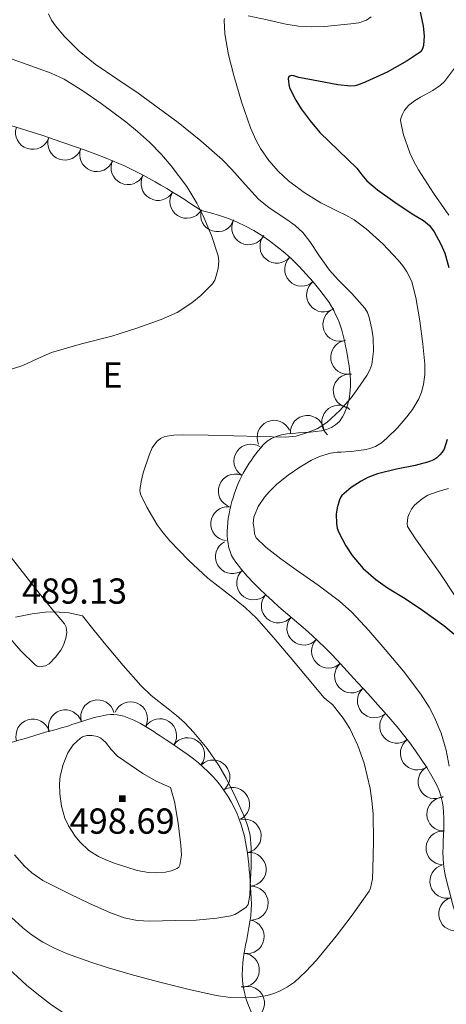
# Model space of a CAD drawing. Extents: x 638815 to 643328, y 657902 to 660961.
# Drawn here: x 640778 to 640905, y 658659 to 658951 of the extents above; entities that cross this region are included whole.
import ezdxf
from ezdxf.enums import TextEntityAlignment as Align

# ---------------------------------------------------------------- set-up
doc = ezdxf.new("R2010")
doc.units = 0
doc.header["$MEASUREMENT"] = 0
for name, color, linetype in [('Nivel 10', 7, 'Continuous'), ('Nivel 15', 7, 'Continuous'), ('Nivel 20', 7, 'Continuous'), ('Nivel 5', 7, 'Continuous'), ('Nivel 6', 7, 'Continuous'), ('Nivel 60', 7, 'Continuous')]:
    doc.layers.add(name, color=color, linetype=linetype)
doc.styles.add('Style-font002', font='font002.shx')

# ---------------------------------------------------------------- blocks, each defined once
blk = doc.blocks.new('PUALT')
at = {"layer": 'Nivel 6', "color": 7, "linetype": 'Continuous', "lineweight": 0}
blk.add_solid([(0.375, -1), (2.375, -1), (0.375, 1), (2.375, 1)], dxfattribs=at)

msp = doc.modelspace()

# ---------------------------------------------------------------- linework, layer by layer
at = {"layer": 'Nivel 10', "color": 3, "linetype": 'Continuous', "lineweight": 0, "extrusion": (0, 0, -1)}
for centre, radius, start, end in [((-640782.29, 658917.95, -0.01), 5.04, 197.521, 17.4972), ((-640791.87, 658914.77, -0.01), 5.04, 199.1303, 19.1065), ((-640801.36, 658911.37, -0.01), 5.04, 200.6344, 20.6105), ((-640810.66, 658907.48, -0.01), 5.04, 205.6566, 25.6328), ((-640819.59, 658902.79, -0.01), 5.04, 209.4419, 29.418), ((-640828.17, 658897.49, -0.01), 5.04, 213.1531, 33.1293), ((-640837.25, 658893.48, -0.01), 5.02, 197.2634, 17.2396), ((-640846.5, 658889.62, -0.01), 5.02, 207.62, 27.5962), ((-640854.88, 658884.13, -0.01), 5.02, 219.7031, 39.6793), ((-640862.25, 658877.32, -0.01), 5.02, 226.5664, 46.5426), ((-640868.74, 658869.67, -0.01), 5.02, 232.7488, 52.7249), ((-640873.58, 658860.93, -0.01), 5.02, 249.6084, 69.5846), ((-640875.9, 658851.18, -0.01), 5.02, 259.7643, 79.7405), ((-640876.66, 658841.2, -0.01), 5.02, 275.0491, 95.0252), ((-640873.26, 658831.93, -0.01), 5.02, 311.5231, 131.4992), ((-640854.06, 658827.43, -0.01), 5.02, 335.9277, 155.9039), ((-640863.94, 658828.89, -0.01), 5.02, 356.4094, 176.3856), ((-640847.15, 658820.37, -0.01), 5.02, 303.4398, 123.416), ((-640842.54, 658811.48, -0.01), 5.02, 290.0767, 110.0529), ((-640840.26, 658801.73, -0.01), 5.02, 275.4317, 95.4079), ((-640841.68, 658791.93, -0.01), 5.02, 241.892, 61.8682), ((-640847.99, 658784.16, -0.01), 5.02, 227.2096, 47.1858), ((-640855.32, 658777.31, -0.01), 5.02, 220.9816, 40.9577), ((-640862.9, 658770.73, -0.01), 5.02, 220.9816, 40.9577), ((-640870.25, 658763.89, -0.01), 5.02, 224.6222, 44.5983), ((-640877.07, 658756.53, -0.01), 5.02, 227.5711, 47.5472), ((-640883.84, 658749.12, -0.01), 5.02, 227.5711, 47.5472), ((-640801.63, 658744.4, -0.01), 5.02, 345.5936, 165.5698), ((-640811.43, 658743.85, -0.01), 5.02, 22.9301, 202.9062), ((-640792.04, 658741.44, -0.01), 5.02, 343.1301, 163.1063), ((-640782.38, 658738.71, -0.01), 5.02, 343.2195, 163.1957), ((-640820.1, 658738.81, -0.01), 5.02, 32.7513, 212.7274), ((-640890.47, 658741.58, -0.01), 5.02, 229.5863, 49.5625), ((-640828.39, 658733.16, -0.01), 5.02, 36.089, 216.0651), ((-640896.6, 658733.63, -0.01), 5.02, 233.789, 53.7651), ((-640835.92, 658726.54, -0.01), 5.02, 47.9196, 227.8958), ((-640901.87, 658725.1, -0.01), 5.02, 241.4913, 61.4675), ((-640841.72, 658718.39, -0.01), 5.02, 62.0149, 241.991), ((-640904.46, 658715.51, -0.01), 5.02, 268.2182, 88.1943), ((-640845.21, 658709.01, -0.01), 5.02, 76.9921, 256.9682), ((-640904.25, 658705.47, -0.01), 5.02, 272.1606, 92.1367), ((-640846.69, 658699.09, -0.01), 5.02, 84.6238, 264.6), ((-640905.39, 658695.55, -0.01), 5.02, 255.4801, 75.4563), ((-640847.3, 658689.07, -0.01), 5.02, 88.1362, 268.1124), ((-640908.02, 658685.86, -0.01), 5.02, 253.2444, 73.2206), ((-640846.1, 658679.12, -0.01), 5.02, 100.3037, 280.2799), ((-640844.66, 658669.19, -0.01), 5.02, 93.9946, 273.9708), ((-640846.2, 658659.35, -0.01), 5.02, 71.0584, 251.0345)]:
    msp.add_arc(centre, radius, start, end, dxfattribs=at)
at = {"layer": 'Nivel 20', "color": 7, "linetype": 'Continuous', "lineweight": 0}
msp.add_polyline3d([(640775.69, 658792.08, 490.11), (640785.35, 658779.78, 489.87), (640788.56, 658775.9, 489.87), (640791.78, 658772, 489.87), (640792.26, 658771.06, 489.87), (640792.46, 658769.43, 489.87), (640792.22, 658767.8, 489.87), (640791.48, 658765.68, 489.87), (640790.7, 658764.18, 489.87), (640789.16, 658762.08, 489.87), (640787.19, 658760.15, 489.87), (640786.19, 658759.55, 489.87), (640784.49, 658759.25, 489.87), (640783.7, 658759.42, 489.87), (640783.05, 658759.81, 489.87), (640778.81, 658764.03, 489.87), (640774.86, 658768.58, 489.87)], dxfattribs=at)
at = {"layer": 'Nivel 5', "color": 254, "linetype": 'Continuous', "lineweight": 0}
msp.add_3dface([(639726.95, 658311.26, 0), (643174.54, 658380.14, 0), (643127.71, 660693.29, 0), (639681.25, 660624.41, 0)], dxfattribs=at)
at = {"layer": 'Nivel 6', "color": 30, "linetype": 'Continuous', "lineweight": 30, "elevation": 475, "flags": 128}
for points in [[(640896.64, 658957.62), (640898.41, 658949.46), (640898.63, 658946.62), (640898.42, 658943.76), (640898.27, 658943.07), (640897.98, 658942.41), (640897.44, 658941.8), (640893.58, 658939.18), (640887.64, 658935.84), (640881.32, 658932.95), (640879.12, 658932.07), (640878.01, 658931.79), (640876.89, 658931.71), (640873.02, 658932.09), (640867.22, 658933.21), (640861.41, 658934.3), (640859.93, 658934.79), (640859.19, 658934.87), (640858.46, 658934.53), (640858.21, 658933.87), (640858.32, 658933.18), (640858.43, 658932.2), (640858.69, 658931.23), (640860.54, 658927.53), (640862.11, 658924.97), (640864.74, 658921.38), (640867.67, 658917.97), (640873.19, 658912.62), (640878.67, 658907.32), (640880.09, 658905.4), (640881.61, 658903.55), (640884.82, 658900.89), (640889.9, 658897.24), (640895.1, 658893.78)], [(640895.1, 658893.78), (640896.76, 658892.78), (640898.42, 658891.76), (640900.2, 658890.28), (640901.65, 658888.4), (640903.61, 658884.81), (640904.79, 658882.06), (640906.03, 658877.84)], [(640905.53, 658826.77), (640904.57, 658823.93), (640904.05, 658822.99), (640903.34, 658822.17), (640902.47, 658821.35), (640901.5, 658820.7), (640900.59, 658820.3), (640899.66, 658819.98), (640895.99, 658819.02), (640890.4, 658817.92), (640884.84, 658816.54), (640881.96, 658815.43), (640879.92, 658814.39), (640877, 658812.47), (640874.21, 658810.09), (640873.76, 658809.49), (640873.47, 658808.83), (640872.8, 658806.44), (640872.52, 658804.58), (640872.57, 658801.78), (640872.84, 658800.42), (640873.31, 658799.13), (640875.4, 658795.15), (640877.25, 658792.34), (640880.49, 658788.49), (640884.3, 658785.14), (640887.74, 658782.75), (640893.01, 658779.5), (640898.18, 658776.12), (640904.51, 658771.55), (640907.52, 658769.06)]]:
    msp.add_lwpolyline(points, dxfattribs=at)
at = {"layer": 'Nivel 6', "color": 30, "linetype": 'Continuous', "lineweight": 0, "flags": 128}
for points, elevation in [([(640786.99, 658953.19), (640787.91, 658951.29), (640789.12, 658949.56), (640791.84, 658946.41), (640796.17, 658942.07), (640800.93, 658938.22), (640807.32, 658933.91), (640813.69, 658929.59), (640819.67, 658925.26), (640825.6, 658920.85), (640832.3, 658915.45), (640838.76, 658909.77), (640841.55, 658906.97), (640845.43, 658902.48), (640849.42, 658898.1), (640852.6, 658895.51), (640857.81, 658892.09), (640860.32, 658890.27), (640862.58, 658888.19), (640864.73, 658885.52), (640867.57, 658881.2), (640870.51, 658877), (640873.06, 658874.18), (640877.14, 658870.15), (640881.02, 658865.8), (640881.79, 658864.46), (640882.3, 658863.01), (640883.12, 658859.56), (640883.5, 658856.92), (640883.61, 658852.95), (640883.08, 658849.07), (640882.5, 658847.4), (640881.61, 658845.81), (640878.99, 658841.91), (640876.95, 658839.16), (640873.59, 658835.32), (640869.7, 658831.79), (640866.84, 658829.95), (640863.73, 658828.69), (640860.58, 658827.79), (640857.39, 658827.42), (640849.74, 658827.62), (640842.09, 658827.83), (640834.51, 658828.01), (640826.94, 658828.18), (640824.28, 658828.06), (640821.64, 658827.63), (640820.33, 658827.1), (640819.21, 658826.16), (640817.88, 658824.24), (640816.94, 658822.14), (640815.15, 658816.89), (640814.54, 658814.25), (640814.2, 658811.61), (640814.23, 658811.06), (640814.41, 658810.51), (640816.23, 658806.69), (640819.31, 658801.43), (640821.1, 658798.99), (640823.09, 658796.65), (640828.59, 658790.96), (640834.34, 658785.6), (640841.76, 658779.81), (640845.45, 658776.91), (640848.86, 658773.7), (640853.93, 658767.97), (640858.87, 658762.14), (640863.91, 658756.07), (640868.94, 658749.99), (640870.18, 658749.01), (640871.45, 658748.01), (640874.55, 658744.05), (640876.53, 658740.9), (640878.97, 658735.91), (640880.82, 658730.61), (640882.58, 658723.16), (640883.15, 658719.41)], 485), ([(640839.38, 658951.83), (640839.2, 658951.29)], 480), ([(640882.94, 658952.26), (640881.48, 658951.33), (640879.22, 658950.54), (640876.86, 658950.15), (640869.06, 658949.41), (640865.17, 658949.32), (640861.32, 658949.5), (640857.57, 658950.07), (640851.98, 658951.39), (640846.39, 658952.56)], 480), ([(640839.2, 658951.29), (640839.47, 658947.19), (640840.54, 658940.99), (640842.11, 658934.87), (640844.36, 658927.02), (640847.06, 658919.27), (640848.65, 658915.73), (640850.04, 658913.2), (640852.47, 658909.62), (640855.38, 658906.3), (640858.32, 658903.62), (640862.99, 658900.14), (640867.92, 658897.02), (640872.91, 658894.59), (640875.42, 658893.42), (640877.82, 658892.02), (640881.39, 658889.35), (640886.35, 658884.9), (640890.93, 658879.99), (640892.29, 658878.3), (640893.52, 658876.52), (640894.35, 658875.07), (640895, 658873.53), (640896.22, 658868.95), (640897.4, 658862.02), (640898.27, 658855.06), (640898.88, 658849.09), (640898.87, 658846.09), (640898.49, 658843.12), (640897.83, 658840.8), (640897.04, 658838.87), (640895.21, 658835.7), (640893.54, 658833.45), (640890.69, 658830.25), (640887.59, 658827.17), (640885.97, 658825.77), (640884.17, 658824.68), (640882.84, 658824.15), (640881.47, 658823.81), (640877.76, 658823.31), (640874.03, 658822.98), (640873.43, 658822.98), (640872.83, 658822.97), (640870.86, 658822.66), (640867.55, 658821.67), (640865.17, 658820.6), (640861.69, 658818.56), (640858.25, 658816.13), (640854.91, 658813.47), (640852.67, 658811.34), (640851.19, 658809.64), (640849.35, 658806.86), (640848.07, 658803.74), (640847.89, 658801.91), (640848.1, 658800.09), (640848.23, 658798.78), (640848.73, 658797.59), (640851.57, 658794.78), (640856.06, 658791.32), (640860.67, 658788.06), (640867.12, 658783.51), (640873.46, 658778.78), (640877.13, 658775.45), (640882.2, 658770.04), (640887.09, 658764.41), (640892.53, 658757.96), (640897.62, 658751.17), (640900.12, 658747.27), (640901.75, 658744.24), (640903.75, 658739.5), (640905.18, 658734.54), (640906.11, 658729.74)], 480), ([(640770.8, 658941.63), (640779.3, 658938.59), (640787.8, 658935.55), (640791.74, 658933.77), (640797.26, 658930.28), (640802.64, 658926.49), (640810.01, 658921.14), (640813.53, 658918.23), (640817, 658915.08), (640820.59, 658911.42), (640823.51, 658908.06), (640828.1, 658901.85), (640831.07, 658896.95), (640833.03, 658893.15), (640835.51, 658887.3), (640837.42, 658881.28), (640837.64, 658879.82), (640837.45, 658877.55), (640836.88, 658875.32), (640836.45, 658874.12), (640835.75, 658873.01), (640832.33, 658869.54), (640829.62, 658867.31), (640825.27, 658864.52), (640820.56, 658862.37), (640813.24, 658859.79), (640805.85, 658857.48), (640796.85, 658855.12), (640787.9, 658852.6)], 490), ([(640907.63, 658937), (640904.67, 658933.12), (640903.51, 658932), (640901.22, 658930.41), (640897.53, 658928.41), (640895.76, 658927.32), (640894.14, 658926.02), (640893.38, 658925.24), (640892.71, 658924.36), (640892.19, 658923.41), (640891.82, 658922.4), (640891.67, 658921.65), (640891.69, 658920.9), (640892.52, 658917.26), (640894.37, 658911.92), (640895.58, 658909.32), (640896.98, 658906.8), (640901.39, 658899.93), (640906, 658893.34)], 470), ([(640787.9, 658852.6), (640783.63, 658850.75), (640779.44, 658848.72), (640776.61, 658847.87), (640773.81, 658846.87), (640771.94, 658845.58), (640769.62, 658843.13), (640767.57, 658840.36), (640765.73, 658837.57), (640764.13, 658834.58), (640763.2, 658832.61), (640762.93, 658831.62), (640762.97, 658830.62), (640766.22, 658816.82), (640769.48, 658803.03)], 490), ([(640905.86, 658812.24), (640902.77, 658811.36), (640899.75, 658810.18), (640898.06, 658809.13), (640895.82, 658807.22), (640894.91, 658806.05), (640894.16, 658804.73), (640893.85, 658803.68), (640893.73, 658802.62), (640893.6, 658801.73), (640893.74, 658800.88), (640896.07, 658797.24), (640899.76, 658792.1), (640903.43, 658786.97), (640907.66, 658780.55)], 470), ([(640797.16, 658774.42), (640800.6, 658770.07), (640804.09, 658765.77), (640809.22, 658759.65), (640814.5, 658753.67), (640817.55, 658750.75), (640822.56, 658746.82), (640825.05, 658744.84), (640827.41, 658742.69), (640830.24, 658739.72), (640834.17, 658735.02), (640837.68, 658729.94), (640839.87, 658726.17), (640842.74, 658720.36), (640845.33, 658714.37), (640846.3, 658711.86), (640846.93, 658709.28), (640847.24, 658705.52), (640847.22, 658699.85), (640846.97, 658694.18), (640846.85, 658691.42), (640846.38, 658688.68), (640845.73, 658687.92), (640843.58, 658686.34), (640842.44, 658685.74), (640841.21, 658685.33), (640837.09, 658684.57), (640830.91, 658684.02), (640824.72, 658683.87), (640817.13, 658683.67), (640813.34, 658683.9), (640809.57, 658684.72), (640805.31, 658686.28), (640799.26, 658688.99), (640793.3, 658691.87), (640789.3, 658693.77), (640785.36, 658695.84), (640782.11, 658698.1), (640779.93, 658700.09), (640776.95, 658703.45)], 490), ([(640777.22, 658773.95), (640782.21, 658775.01), (640786.01, 658775.48), (640788.86, 658775.6), (640793.07, 658775.33), (640797.16, 658774.42)], 490), ([(640823.24, 658723.45), (640824.43, 658719.22), (640825.56, 658712.79), (640826.36, 658706.33), (640826.54, 658703.34), (640826.11, 658700.33), (640825.8, 658699.77), (640825.27, 658699.37), (640823.47, 658698.64), (640821.84, 658698.25), (640818.93, 658698.02), (640816.72, 658698.18), (640813.43, 658698.81), (640810.27, 658699.73), (640806.57, 658700.95), (640803.88, 658701.98), (640801.92, 658702.92), (640799.07, 658704.75), (640796.35, 658707.25), (640794.93, 658708.94), (640792.99, 658711.98), (640791.94, 658714.3), (640790.89, 658717.86), (640790.36, 658721.49), (640790.3, 658724.52), (640790.53, 658726.82), (640791.35, 658730.28), (640792.8, 658733.66), (640794.4, 658736.08), (640796.5, 658738.04), (640797.1, 658738.42), (640797.75, 658738.66), (640798.5, 658738.81), (640799.25, 658738.87), (640799.9, 658738.86), (640800.55, 658738.78), (640801.58, 658738.55), (640802.55, 658738.1), (640803.97, 658736.92), (640805.68, 658734.74), (640807.55, 658732.75), (640815.06, 658727.54), (640819.03, 658725.29), (640823.24, 658723.45)], 495), ([(640883.15, 658719.41), (640883.46, 658715.63), (640883.64, 658707.41), (640883.42, 658699.18), (640883.26, 658696.31), (640882.68, 658693.48), (640882.29, 658692.66), (640881.79, 658691.92), (640877.27, 658685.5), (640872.56, 658679.23), (640866.69, 658672.11), (640863.51, 658668.76), (640860.1, 658665.56), (640858.1, 658664.18), (640855.92, 658663.07), (640854.01, 658662.22), (640852.04, 658661.63), (640848.27, 658661.08), (640845.4, 658660.92), (640841.11, 658661.07), (640836.89, 658661.69), (640828.47, 658663.51), (640820.1, 658665.58), (640812.26, 658667.72), (640804.46, 658669.98), (640799.57, 658671.5), (640792.38, 658674.16), (640788.86, 658675.73), (640785.39, 658677.49), (640781.85, 658679.75), (640779.41, 658681.69), (640775.97, 658684.89)], 485), ([(640795.16, 658653.99), (640787.64, 658659.1), (640784.02, 658661.8), (640780.51, 658664.7), (640773.82, 658670.85), (640770.78, 658674.17), (640768.09, 658677.77), (640763.62, 658684.58), (640759.16, 658691.39), (640754.7, 658698.22), (640750.23, 658705.05)], 480)]:
    msp.add_lwpolyline(points, dxfattribs=dict(at, elevation=elevation))
at = {"layer": 'Nivel 60', "color": 3, "linetype": 'Continuous', "lineweight": 0}
for points, knots in [([(640760.27, 659370.2, 487.42), (640751.03, 659358.09, 487.4), (640752.77, 659339.99, 486.61), (640743.74, 659327.5, 486.58), (640738.58, 659320.36, 486.57), (640733.28, 659313.7, 488.16), (640727.99, 659306.9, 490.08), (640725.27, 659303.41, 491.06), (640722.88, 659299.81, 492.81), (640719.73, 659296.97, 493.75), (640712.86, 659290.76, 495.81), (640700.14, 659295.53, 497.59), (640690.88, 659297.54, 499.02), (640679.1, 659300.1, 500.83), (640667.64, 659308.34, 502.8), (640655.72, 659309.35, 503.14), (640644.15, 659310.33, 503.47), (640631.58, 659308.26, 503.53), (640619.87, 659304.41, 503.59), (640605.83, 659299.79, 503.66), (640593.03, 659294.36, 503.71), (640580.34, 659286.53, 503.59), (640572.83, 659281.9, 503.52), (640566.73, 659276.02, 503.15), (640560.75, 659270.04, 501.94), (640556.81, 659266.1, 501.15), (640557.71, 659258.88, 500.29), (640552.44, 659255.51, 499.47), (640546.99, 659252.03, 498.63), (640541.26, 659251.68, 497.67), (640535.48, 659252.05, 496.99), (640521.35, 659252.96, 495.33), (640507.24, 659256.96, 496.82), (640493.08, 659257.64, 496.99), (640483.73, 659258.09, 497.1), (640474.15, 659254.54, 497.6), (640464.89, 659256.57, 497.54), (640453.19, 659259.13, 497.46), (640442.27, 659263.46, 495.64), (640430.99, 659267.29, 495.17), (640418.26, 659271.61, 494.63), (640405.34, 659274.27, 495.08), (640393.45, 659281.68, 494.26), (640386.98, 659285.71, 493.82), (640388.64, 659295.56, 493.01), (640384.81, 659301.7, 492.5), (640378.34, 659312.06, 491.66), (640371.23, 659321.82, 490.99), (640363.22, 659331.59, 490.38), (640358.46, 659337.4, 490.02), (640348.2, 659349.62, 489.72), (640345.05, 659343.96, 490.38), (640343.1, 659340.45, 490.79), (640342.23, 659335.31, 491.56), (640340.68, 659331.17, 492.28), (640338.4, 659325.11, 493.34), (640334.94, 659318.97, 494.85), (640332.95, 659313.05, 495.68), (640330.41, 659305.48, 496.75), (640349.88, 659302.66, 496.96), (640350.08, 659294.21, 497.9), (640350.23, 659287.98, 498.6), (640348.79, 659281.74, 499.33), (640349.01, 659275.5, 500.03), (640349.23, 659269.61, 500.7), (640349.28, 659263.71, 501.37), (640350.33, 659257.82, 501.93), (640351.8, 659249.62, 502.72), (640355.58, 659242.36, 502.22), (640359.5, 659234.76, 501.93), (640362.83, 659228.32, 501.69), (640367.14, 659222.88, 501.04), (640372.36, 659218.18, 500.87), (640377.04, 659213.98, 500.71), (640386.76, 659214.28, 501.1), (640391.16, 659218.61, 500.87), (640396.07, 659223.46, 500.6), (640397.73, 659231.01, 500.12), (640402.49, 659236.27, 499.84), (640406, 659240.16, 499.63), (640410.01, 659243.9, 499.32), (640414.14, 659246.53, 499.31), (640421.06, 659250.95, 499.28), (640435.65, 659250.42, 499.31), (640439.78, 659241.93, 499.31), (640444.57, 659232.08, 499.3), (640443.66, 659222.1, 499.31), (640444.52, 659212.08, 499.27), (640445.03, 659206.09, 499.24), (640442.21, 659199.9, 498.72), (640444.69, 659194.03, 498.34), (640447.06, 659188.42, 497.97), (640455.46, 659189.3, 497.55), (640459.72, 659185.57, 497.11), (640464.1, 659181.74, 496.66), (640468.64, 659177.83, 495.66), (640472.19, 659173.05, 495.31), (640482.13, 659159.65, 494.32), (640485.23, 659142.77, 495.5), (640494.57, 659128.66, 494.84), (640501.63, 659117.99, 494.34), (640508.39, 659107.61, 493.78), (640520.77, 659101.72, 493.12), (640533.16, 659095.83, 492.46), (640545.69, 659097.33, 491.32), (640558.11, 659097.73, 490.7), (640573.92, 659098.23, 489.91), (640589.72, 659098.02, 491.6), (640605.44, 659105.13, 490.7), (640612.36, 659108.27, 490.3), (640616.58, 659113.82, 489.83), (640620.49, 659119.88, 489.42), (640628.09, 659131.62, 488.62), (640628.37, 659145.73, 487.98), (640635.88, 659157.77, 487.12), (640640.64, 659165.42, 486.57), (640646.34, 659172.93, 484.35), (640653.9, 659176.14, 483.42), (640665.34, 659181.01, 482.02), (640680.83, 659174.6, 480.6), (640692.13, 659167.46, 479.82), (640708.77, 659156.95, 478.68), (640724.89, 659146.79, 477.63), (640738.17, 659132.41, 476.71), (640750.9, 659118.61, 475.82), (640760.4, 659102.8, 475.12), (640772.93, 659089.09, 474.21), (640785.03, 659075.86, 473.33), (640797.43, 659063.01, 471.61), (640811.98, 659052.37, 470.83), (640826.26, 659041.93, 470.06), (640844.37, 659038.58, 469.54), (640859.3, 659029.23, 469.12), (640868.49, 659023.47, 468.86), (640877.41, 659017.52, 468.62), (640885.14, 659009.63, 468.4), (640897.57, 658996.94, 468.04), (640907.1, 658982.95, 467.91), (640916.88, 658968.24, 467.57), (640920.49, 658962.82, 467.44), (640923.3, 658957.04, 466.87), (640926.04, 658951.38, 466.64), (640927.17, 658949.05, 466.55), (640924.93, 658944.87, 466.72), (640927.02, 658943.54, 466.64), (640933.14, 658939.62, 466.42), (640942.12, 658947.01, 465.07), (640948.95, 658950.6, 464.64), (640955.05, 658953.79, 464.26), (640961.09, 658956.61, 464.37), (640966.85, 658960.87, 464.87), (640971.86, 658964.57, 465.31), (640974.96, 658969.65, 468.47), (640977.82, 658974.62, 468.47), (640979.45, 658977.46, 468.47), (640980.74, 658982.41, 468.47), (640977.72, 658984.87, 468.47), (640974.65, 658987.36, 468.47), (640971.27, 658987.63, 468.47), (640967.84, 658988.07, 468.47), (640959.99, 658989.1, 468.47), (640951.87, 658985.03, 467.45), (640944.1, 658987.25, 467.27), (640937.73, 658989.07, 467.12), (640932.89, 658992.86, 467.06), (640928.44, 658998.85, 467.27), (640921.59, 659008.06, 467.59), (640916.3, 659017.28, 467.96), (640918.22, 659027, 468.52), (640921.49, 659043.59, 469.46), (640926.23, 659060.13, 470.42), (640929.74, 659076.8, 471.37), (640933.94, 659096.78, 472.5), (640938.36, 659116.71, 473.6), (640941.76, 659136.86, 474.74), (640944.06, 659150.47, 475.5), (640938.31, 659164.31, 476.83), (640938.26, 659178.03, 477.83), (640938.24, 659185.65, 478.39), (640938.31, 659193.56, 478.35), (640941.99, 659200.71, 478.93), (640943.95, 659204.52, 479.24), (640948.75, 659196.71, 482.13), (640950.97, 659193.3, 482.71), (640956.08, 659185.4, 484.07), (640961.15, 659177.49, 485.21), (640966.19, 659169.55, 485.21), (640969.09, 659164.98, 485.21), (640969.88, 659159.8, 485.21), (640974.73, 659155.68, 485.21), (640979.15, 659151.92, 485.22), (640984.62, 659154.41, 485.22), (640989.54, 659154.27, 485.22), (640997.07, 659154.07, 485.22), (641004.61, 659154.51, 486.9), (641012.14, 659154.24, 488.14), (641016.25, 659154.09, 488.81), (641023.09, 659154.72, 491.13), (641023.62, 659150.6, 491.24), (641024.14, 659146.62, 491.34), (641023.82, 659142.61, 490.54), (641023.89, 659138.6, 490.47), (641023.97, 659133.36, 490.37), (641023.99, 659128.11, 490.38), (641024.09, 659122.86, 490.22), (641024.19, 659117.64, 490.05), (641025.6, 659109.85, 489.87), (641030.77, 659108.72, 489.67), (641039.07, 659106.91, 489.35), (641047.47, 659107.85, 488.95), (641055.78, 659107.26, 488.54), (641077.34, 659105.75, 487.48), (641098.84, 659106.96, 484.09), (641120.33, 659102.03, 483.17), (641124.72, 659101.03, 482.98), (641129.26, 659094.41, 483.08), (641127.89, 659091.11, 483.22), (641125.66, 659085.75, 483.45), (641117.1, 659081, 484.22), (641113.24, 659075.32, 484.24), (641105.31, 659063.66, 484.3), (641096, 659051.07, 484.27), (641091.06, 659037.01, 484.24), (641087.51, 659026.91, 484.22), (641087.59, 659016.07, 484.23), (641085.31, 659005.76, 484.12), (641084.06, 659000.09, 484.07), (641074.23, 658992.42, 483.44), (641079.27, 658989.4, 483.24), (641085.54, 658985.63, 483), (641092.15, 658982.73, 482.72), (641098.56, 658979.33, 482.71), (641111.28, 658972.6, 482.68), (641123.98, 658965.83, 482.73), (641136.71, 658959.1, 482.71), (641149.74, 658952.21, 482.68), (641165.41, 658949.69, 482.76), (641176.73, 658940.24, 482.61), (641177.38, 658939.7, 482.6), (641178.03, 658939.15, 482.59), (641178.68, 658938.61, 482.58)], [0, 0, 0, 0, 0.020171, 0.020171, 0.020171, 0.031694, 0.031694, 0.031694, 0.037604, 0.037604, 0.037604, 0.050523, 0.050523, 0.050523, 0.066958, 0.066958, 0.066958, 0.082895, 0.082895, 0.082895, 0.101998, 0.101998, 0.101998, 0.113297, 0.113297, 0.113297, 0.120748, 0.120748, 0.120748, 0.12845, 0.12845, 0.12845, 0.147284, 0.147284, 0.147284, 0.159708, 0.159708, 0.159708, 0.1754, 0.1754, 0.1754, 0.193107, 0.193107, 0.193107, 0.202739, 0.202739, 0.202739, 0.219002, 0.219002, 0.219002, 0.228682, 0.228682, 0.228682, 0.234693, 0.234693, 0.234693, 0.243497, 0.243497, 0.243497, 0.254751, 0.254751, 0.254751, 0.263056, 0.263056, 0.263056, 0.270911, 0.270911, 0.270911, 0.281839, 0.281839, 0.281839, 0.291089, 0.291089, 0.291089, 0.299368, 0.299368, 0.299368, 0.308618, 0.308618, 0.308618, 0.315459, 0.315459, 0.315459, 0.326931, 0.326931, 0.326931, 0.340242, 0.340242, 0.340242, 0.3482, 0.3482, 0.3482, 0.355813, 0.355813, 0.355813, 0.363637, 0.363637, 0.363637, 0.385526, 0.385526, 0.385526, 0.402096, 0.402096, 0.402096, 0.418665, 0.418665, 0.418665, 0.439759, 0.439759, 0.439759, 0.449056, 0.449056, 0.449056, 0.467095, 0.467095, 0.467095, 0.478545, 0.478545, 0.478545, 0.495881, 0.495881, 0.495881, 0.521398, 0.521398, 0.521398, 0.54588, 0.54588, 0.54588, 0.569533, 0.569533, 0.569533, 0.592742, 0.592742, 0.592742, 0.607026, 0.607026, 0.607026, 0.63, 0.63, 0.63, 0.63846, 0.63846, 0.63846, 0.641939, 0.641939, 0.641939, 0.652122, 0.652122, 0.652122, 0.661211, 0.661211, 0.661211, 0.669118, 0.669118, 0.669118, 0.673631, 0.673631, 0.673631, 0.678205, 0.678205, 0.678205, 0.688679, 0.688679, 0.688679, 0.697261, 0.697261, 0.697261, 0.71046, 0.71046, 0.71046, 0.733008, 0.733008, 0.733008, 0.760022, 0.760022, 0.760022, 0.778265, 0.778265, 0.778265, 0.7884, 0.7884, 0.7884, 0.793788, 0.793788, 0.793788, 0.806261, 0.806261, 0.806261, 0.813431, 0.813431, 0.813431, 0.819983, 0.819983, 0.819983, 0.830018, 0.830018, 0.830018, 0.835496, 0.835496, 0.835496, 0.840791, 0.840791, 0.840791, 0.847727, 0.847727, 0.847727, 0.854616, 0.854616, 0.854616, 0.865661, 0.865661, 0.865661, 0.894275, 0.894275, 0.894275, 0.900125, 0.900125, 0.900125, 0.90962, 0.90962, 0.90962, 0.929114, 0.929114, 0.929114, 0.943107, 0.943107, 0.943107, 0.950796, 0.950796, 0.950796, 0.960382, 0.960382, 0.960382, 0.979395, 0.979395, 0.979395, 0.998882, 0.998882, 0.998882, 1, 1, 1, 1]), ([(640832.39, 658894.73, 487.7), (640823.36, 658900.81, 487.82), (640814.33, 658906.37, 488.22), (640804.2, 658910.31, 488.63), (640787.45, 658916.82, 489.32), (640770.57, 658921.57, 490.66), (640753.74, 658926.97, 492.19), (640744.69, 658929.88, 493.01), (640735.34, 658940.74, 497.29), (640726.42, 658933.91, 497.29), (640723.81, 658931.91, 497.29), (640724.92, 658928.48, 497.29), (640724.75, 658925.69, 497.29), (640724.25, 658917.13, 497.29), (640726.82, 658908.49, 497.29), (640725.6, 658899.95, 497.29), (640724.75, 658894.04, 497.29), (640722.14, 658888.92, 497.26), (640717.45, 658884.07, 497.03), (640710.36, 658876.74, 496.68), (640702.66, 658873.25, 496.28), (640693.88, 658870.95, 495.89), (640683.73, 658868.29, 495.43), (640672.13, 658866.41, 494.95), (640662.69, 658870.75, 494.51), (640651.73, 658875.78, 493.99), (640640.85, 658881.03, 493.62), (640629.99, 658886.28, 493.23), (640624.04, 658889.16, 493.01), (640618.14, 658892.19, 492.88), (640612.21, 658895.06, 492.73), (640608.54, 658896.84, 492.63), (640603.59, 658896.4, 492.82), (640600.02, 658893.69, 492.73), (640596.39, 658890.95, 492.63), (640602.31, 658884.36, 492.1), (640600.04, 658881.34, 491.19), (640597.92, 658878.53, 490.33), (640593.98, 658877.02, 489.32), (640591.76, 658873.67, 488.43), (640587.15, 658866.7, 486.58), (640582.58, 658859.51, 483.23), (640581.77, 658852.32, 483.23), (640580.56, 658841.52, 483.23), (640585.84, 658826.6, 483.23), (640596.54, 658819.22, 483.23), (640607.27, 658811.8, 483.23), (640618.03, 658808, 483.23), (640628.9, 658802.58, 483.23), (640638.03, 658798.02, 483.23), (640647.05, 658793.42, 483.23), (640656.32, 658789.04, 483.23), (640666.96, 658784.02, 483.23), (640678.55, 658781.79, 483.23), (640690.21, 658779.92, 483.23)], [0, 0, 0, 0, 0.067258, 0.067258, 0.067258, 0.178399, 0.178399, 0.178399, 0.238166, 0.238166, 0.238166, 0.255663, 0.255663, 0.255663, 0.309409, 0.309409, 0.309409, 0.346654, 0.346654, 0.346654, 0.40301, 0.40301, 0.40301, 0.468178, 0.468178, 0.468178, 0.54377, 0.54377, 0.54377, 0.585169, 0.585169, 0.585169, 0.610759, 0.610759, 0.610759, 0.63673, 0.63673, 0.63673, 0.660984, 0.660984, 0.660984, 0.711353, 0.711353, 0.711353, 0.787004, 0.787004, 0.787004, 0.862935, 0.862935, 0.862935, 0.926765, 0.926765, 0.926765, 1, 1, 1, 1]), ([(640690.21, 658779.92, 483.23), (640696.91, 658777.02, 483.18), (640703.46, 658773.88, 483.21), (640710, 658770.61, 483.23), (640720.65, 658765.28, 483.27), (640730.88, 658759.11, 482.68), (640741.11, 658753.21, 483.87), (640749.42, 658748.42, 484.83), (640754.86, 658737.31, 486.05), (640764.03, 658735.83, 487.17), (640772.22, 658734.51, 488.16), (640780.96, 658738.65, 489.73), (640789.28, 658740.68, 490.2), (640794.34, 658741.91, 490.48), (640799.39, 658744.23, 490.24), (640804.44, 658744.97, 490.24), (640809.88, 658745.77, 490.24), (640815.04, 658742.1, 490.24), (640820.25, 658738.72, 490.24), (640829.66, 658732.62, 490.23), (640837.46, 658727.3, 490.09), (640842.3, 658717.29, 489.92), (640846.6, 658708.41, 489.77), (640846.65, 658699.48, 489.05), (640847.26, 658690.54, 488.14), (640847.9, 658681.23, 487.2), (640842.91, 658671.86, 484.88), (640845.23, 658662.57, 483.9), (640847.91, 658651.81, 482.77), (640855.54, 658643.97, 482.6), (640864.23, 658635.9, 481.57), (640871.79, 658628.89, 480.69), (640879.49, 658624.45, 478.35), (640888.37, 658621.14, 477.85), (640894.49, 658618.86, 477.5), (640901.93, 658623.57, 477.73), (640908.02, 658620.93, 477.85), (640915.32, 658617.76, 477.99), (640921.24, 658612.35, 478.95), (640926.86, 658606.86, 478.81), (640930.12, 658603.67, 478.72), (640930.37, 658598.06, 477.44), (640933.87, 658595.27, 477.13), (640936.96, 658592.81, 476.85), (640942.29, 658593.42, 476.55), (640945.92, 658595.39, 476.51), (640949.74, 658597.47, 476.47), (640953.17, 658600.14, 476.47), (640955.33, 658603.93, 476.51), (640958.19, 658608.95, 476.56), (640956.99, 658616.09, 476.61), (640954.12, 658620.72, 476.78), (640946.22, 658633.45, 477.25), (640927.49, 658638.76, 478.75), (640920.72, 658652.75, 479.21), (640913.78, 658667.07, 479.67), (640908.55, 658682.12, 480.11), (640904.89, 658697.49, 480.57), (640902.83, 658706.13, 480.84), (640906.64, 658715.93, 481.37), (640902.43, 658724.06, 481.37), (640894.93, 658738.55, 481.38), (640883.33, 658749.41, 481.37), (640872.78, 658761.23, 481.37), (640863.49, 658771.62, 481.37), (640851.3, 658778.94, 481.37), (640842.7, 658790.28, 481.37), (640838.75, 658795.49, 481.37), (640840.08, 658803.39, 481.38), (640841.86, 658809.48, 481.4), (640843.56, 658815.25, 481.42), (640846.79, 658820.52, 483.16), (640850.86, 658825.21, 483.3), (640856.43, 658831.63, 483.49), (640870.05, 658825.65, 483.61), (640874.38, 658833.44, 483.62), (640877.22, 658838.53, 483.63), (640877.09, 658844.42, 483.61), (640876.18, 658849.65, 483.62), (640875.06, 658856.07, 483.63), (640874.09, 658862.44, 483.67), (640869.59, 658868.54, 483.87), (640859.32, 658882.47, 484.32), (640847.36, 658891.75, 485.84), (640832.39, 658894.73, 487.7)], [0, 0, 0, 0, 0.029333, 0.029333, 0.029333, 0.077159, 0.077159, 0.077159, 0.11599, 0.11599, 0.11599, 0.150717, 0.150717, 0.150717, 0.17185, 0.17185, 0.17185, 0.194651, 0.194651, 0.194651, 0.235908, 0.235908, 0.235908, 0.272479, 0.272479, 0.272479, 0.31052, 0.31052, 0.31052, 0.354553, 0.354553, 0.354553, 0.39284, 0.39284, 0.39284, 0.419201, 0.419201, 0.419201, 0.45076, 0.45076, 0.45076, 0.469059, 0.469059, 0.469059, 0.485242, 0.485242, 0.485242, 0.502294, 0.502294, 0.502294, 0.524873, 0.524873, 0.524873, 0.587034, 0.587034, 0.587034, 0.650724, 0.650724, 0.650724, 0.686537, 0.686537, 0.686537, 0.750313, 0.750313, 0.750313, 0.806409, 0.806409, 0.806409, 0.832176, 0.832176, 0.832176, 0.856624, 0.856624, 0.856624, 0.890047, 0.890047, 0.890047, 0.911931, 0.911931, 0.911931, 0.93876, 0.93876, 0.93876, 1, 1, 1, 1])]:
    msp.add_open_spline(points, degree=3, knots=knots, dxfattribs=at)

# ---------------------------------------------------------------- block references
at = {"layer": 'Nivel 6', "color": 7, "linetype": 'Continuous', "lineweight": 0}
msp.add_blockref('PUALT', (640807.64, 658720.12, 498.7), dxfattribs=at)

# ---------------------------------------------------------------- texts
at = {"layer": 'Nivel 15', "color": 7, "linetype": 'Continuous', "lineweight": 0, "style": 'Style-font002'}
msp.add_text('E', height=7.5, dxfattribs=at).set_placement((640806.07, 658845.88, 483.87), align=Align.MIDDLE_CENTER)
at = {"layer": 'Nivel 6', "color": 7, "linetype": 'Continuous', "lineweight": 0, "style": 'Style-font002'}
for s, p in [('489.13', (640794.76, 658781.75, 489.14)), ('498.69', (640808.91, 658713.43, 498.7))]:
    msp.add_text(s, height=7.5, dxfattribs=at).set_placement(p, align=Align.MIDDLE_CENTER)

doc.saveas('drawing.dxf')
